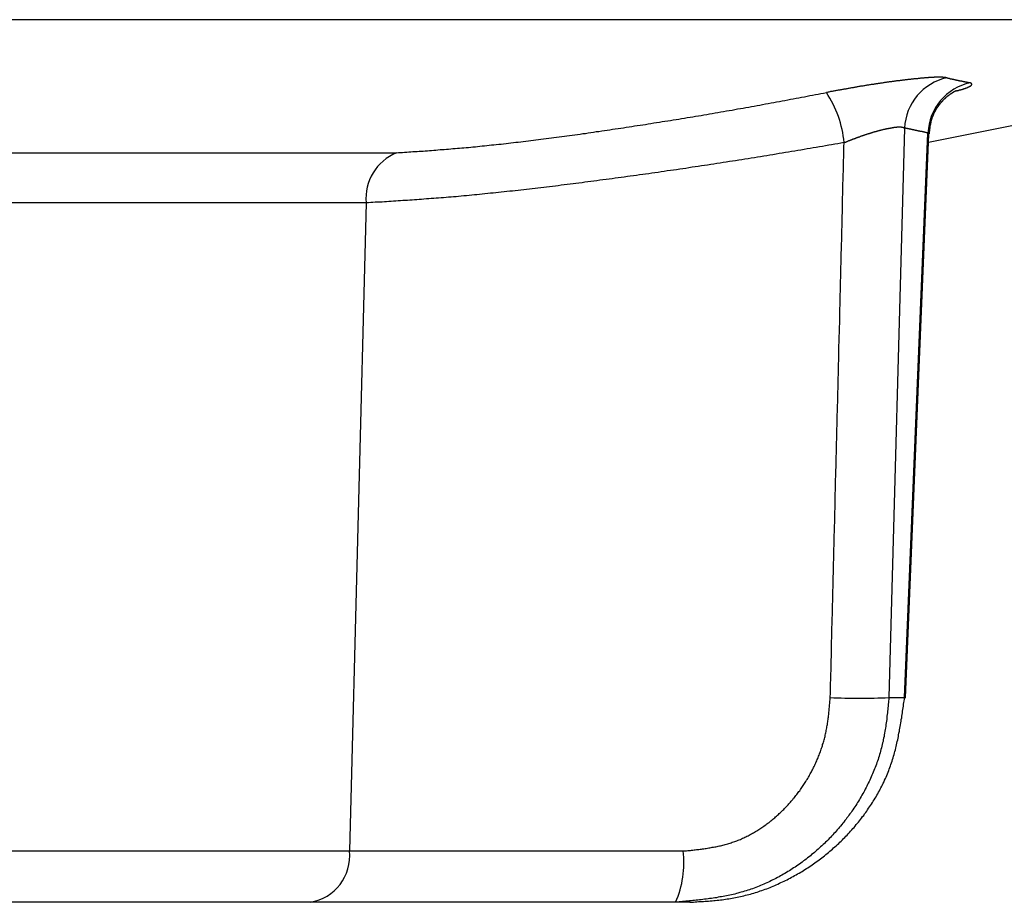
# Model space of a CAD drawing. Extents: x 0 to 4190, y 0 to 2777.
# Drawn here: x 1483 to 1498, y 1153 to 1167 of the extents above; entities that cross this region are included whole.
import ezdxf

# ---------------------------------------------------------------- set-up
doc = ezdxf.new("R2010")
doc.units = 0
doc.header["$LTSCALE"] = 0.1
doc.layers.get('0').update_dxf_attribs({"linetype": 'CONTINUOUS'})

msp = doc.modelspace()

# ---------------------------------------------------------------- linework, layer by layer
at = {"color": 2}
for p, q in [((1505.569, 1166.542), (1465.82, 1166.542)), ((1496.438, 1164.708), (1505.569, 1166.542)), ((1496.079, 1164.921), (1495.844, 1156.4)), ((1496.079, 1156.4), (1496.429, 1164.847)), ((1496.092, 1156.395), (1496.442, 1164.832)), ((1496.429, 1164.847), (1496.434, 1164.833)), ((1481.441, 1164.551), (1488.471, 1164.551)), ((1488.017, 1163.802), (1480.918, 1163.802)), ((1488.017, 1163.802), (1487.767, 1154.104)), ((1495.844, 1156.4), (1496.079, 1156.4)), ((1496.079, 1156.4), (1496.095, 1156.395)), ((1480.648, 1154.104), (1487.767, 1154.104)), ((1487.767, 1154.104), (1492.762, 1154.104)), ((1487.181, 1153.336), (1480.019, 1153.336)), ((1492.651, 1153.336), (1487.181, 1153.336)), ((1492.865, 1153.336), (1492.651, 1153.336))]:
    msp.add_line(p, q, dxfattribs=at)
for points in [[(1496.714, 1165.673), (1496.711, 1165.674), (1496.708, 1165.674), (1496.704, 1165.674), (1496.701, 1165.674), (1496.697, 1165.676), (1496.694, 1165.676), (1496.691, 1165.676), (1496.688, 1165.676), (1496.685, 1165.677), (1496.682, 1165.677), (1496.679, 1165.677), (1496.675, 1165.677), (1496.671, 1165.679), (1496.668, 1165.679), (1496.664, 1165.679), (1496.659, 1165.679), (1496.656, 1165.679), (1496.653, 1165.681), (1496.648, 1165.681), (1496.643, 1165.681), (1496.64, 1165.681), (1496.635, 1165.681), (1496.63, 1165.681), (1496.625, 1165.681), (1496.621, 1165.681), (1496.616, 1165.681), (1496.611, 1165.682), (1496.606, 1165.682), (1496.602, 1165.682), (1496.596, 1165.682), (1496.59, 1165.682), (1496.585, 1165.682), (1496.579, 1165.682), (1496.574, 1165.681), (1496.567, 1165.681), (1496.562, 1165.681), (1496.556, 1165.681), (1496.55, 1165.681), (1496.544, 1165.681), (1496.537, 1165.681), (1496.53, 1165.681), (1496.524, 1165.681), (1496.518, 1165.679), (1496.511, 1165.679), (1496.505, 1165.679), (1496.497, 1165.679), (1496.49, 1165.679), (1496.484, 1165.677), (1496.476, 1165.677), (1496.47, 1165.677), (1496.461, 1165.677), (1496.455, 1165.676), (1496.447, 1165.676), (1496.439, 1165.676), (1496.431, 1165.674), (1496.424, 1165.674), (1496.416, 1165.674), (1496.409, 1165.673), (1496.401, 1165.673), (1496.392, 1165.673), (1496.384, 1165.671), (1496.376, 1165.671), (1496.368, 1165.67), (1496.358, 1165.67), (1496.351, 1165.67), (1496.343, 1165.668), (1496.335, 1165.668), (1496.325, 1165.667), (1496.317, 1165.667), (1496.307, 1165.663), (1496.299, 1165.663), (1496.289, 1165.662), (1496.281, 1165.662), (1496.272, 1165.66), (1496.262, 1165.659), (1496.254, 1165.659), (1496.245, 1165.657), (1496.234, 1165.657), (1496.225, 1165.656), (1496.216, 1165.656), (1496.208, 1165.654), (1496.198, 1165.652), (1496.188, 1165.652), (1496.179, 1165.651), (1496.167, 1165.649), (1496.157, 1165.649), (1496.148, 1165.648), (1496.139, 1165.646), (1496.128, 1165.646), (1496.119, 1165.645), (1496.108, 1165.643), (1496.098, 1165.641), (1496.088, 1165.641), (1496.077, 1165.64), (1496.068, 1165.638), (1496.056, 1165.637), (1496.047, 1165.637), (1496.036, 1165.635), (1496.026, 1165.634), (1496.015, 1165.632), (1496.004, 1165.63), (1495.993, 1165.629), (1495.982, 1165.629), (1495.972, 1165.627), (1495.96, 1165.626), (1495.95, 1165.624), (1495.939, 1165.623), (1495.928, 1165.621), (1495.917, 1165.619), (1495.906, 1165.618), (1495.894, 1165.616), (1495.883, 1165.615), (1495.872, 1165.613), (1495.86, 1165.613), (1495.849, 1165.612), (1495.838, 1165.61), (1495.826, 1165.608), (1495.814, 1165.607), (1495.803, 1165.605), (1495.791, 1165.604), (1495.78, 1165.602), (1495.769, 1165.597), (1495.756, 1165.596), (1495.745, 1165.594), (1495.734, 1165.593), (1495.72, 1165.591), (1495.709, 1165.59), (1495.698, 1165.588), (1495.685, 1165.586), (1495.674, 1165.585), (1495.661, 1165.583), (1495.65, 1165.582), (1495.639, 1165.579), (1495.625, 1165.577), (1495.614, 1165.575), (1495.602, 1165.574), (1495.59, 1165.572), (1495.578, 1165.571), (1495.564, 1165.568), (1495.553, 1165.566), (1495.541, 1165.564), (1495.53, 1165.563), (1495.516, 1165.561), (1495.505, 1165.558), (1495.492, 1165.557), (1495.479, 1165.555), (1495.468, 1165.554), (1495.455, 1165.55), (1495.443, 1165.549), (1495.431, 1165.547), (1495.418, 1165.546), (1495.407, 1165.543), (1495.394, 1165.541), (1495.381, 1165.539), (1495.37, 1165.536), (1495.357, 1165.535), (1495.344, 1165.532), (1495.332, 1165.528), (1495.32, 1165.527), (1495.308, 1165.525), (1495.294, 1165.522), (1495.283, 1165.521), (1495.271, 1165.519), (1495.257, 1165.516), (1495.246, 1165.514), (1495.234, 1165.513), (1495.22, 1165.51), (1495.208, 1165.508), (1495.197, 1165.505), (1495.184, 1165.503), (1495.171, 1165.502), (1495.158, 1165.499), (1495.147, 1165.497), (1495.134, 1165.494), (1495.121, 1165.492), (1495.108, 1165.489), (1495.096, 1165.488), (1495.084, 1165.486), (1495.071, 1165.483), (1495.058, 1165.481), (1495.047, 1165.478), (1495.034, 1165.477), (1495.021, 1165.475), (1495.009, 1165.472), (1494.996, 1165.47), (1494.984, 1165.467), (1494.972, 1165.466), (1494.958, 1165.461), (1494.946, 1165.459), (1494.935, 1165.456), (1494.921, 1165.455), (1494.909, 1165.453)], [(1496.714, 1165.673), (1496.717, 1165.673), (1496.72, 1165.671), (1496.723, 1165.671), (1496.725, 1165.671), (1496.728, 1165.67), (1496.731, 1165.67), (1496.735, 1165.668), (1496.738, 1165.668), (1496.74, 1165.668), (1496.743, 1165.667), (1496.746, 1165.667), (1496.749, 1165.663), (1496.752, 1165.663), (1496.754, 1165.663), (1496.757, 1165.662), (1496.76, 1165.662), (1496.763, 1165.66), (1496.766, 1165.66), (1496.768, 1165.66), (1496.771, 1165.659), (1496.775, 1165.659), (1496.778, 1165.657), (1496.781, 1165.657), (1496.783, 1165.657), (1496.786, 1165.656), (1496.789, 1165.656), (1496.792, 1165.654), (1496.796, 1165.654), (1496.799, 1165.654), (1496.8, 1165.652), (1496.804, 1165.652), (1496.807, 1165.651), (1496.81, 1165.651), (1496.814, 1165.651), (1496.815, 1165.649), (1496.818, 1165.649), (1496.821, 1165.648), (1496.825, 1165.648), (1496.828, 1165.648), (1496.829, 1165.646), (1496.832, 1165.646), (1496.836, 1165.645), (1496.839, 1165.645), (1496.843, 1165.645), (1496.844, 1165.643), (1496.847, 1165.643), (1496.85, 1165.641), (1496.854, 1165.641), (1496.857, 1165.641), (1496.858, 1165.64), (1496.861, 1165.64), (1496.865, 1165.638), (1496.869, 1165.638), (1496.872, 1165.638), (1496.875, 1165.637), (1496.876, 1165.637), (1496.879, 1165.635), (1496.883, 1165.635), (1496.886, 1165.635), (1496.889, 1165.634), (1496.89, 1165.634), (1496.894, 1165.634), (1496.897, 1165.632), (1496.9, 1165.632), (1496.903, 1165.63), (1496.905, 1165.63), (1496.909, 1165.63), (1496.912, 1165.629), (1496.915, 1165.629), (1496.918, 1165.629), (1496.92, 1165.627), (1496.923, 1165.627), (1496.926, 1165.626), (1496.929, 1165.626), (1496.932, 1165.626), (1496.934, 1165.624), (1496.938, 1165.624), (1496.941, 1165.624), (1496.944, 1165.623), (1496.947, 1165.623), (1496.95, 1165.621), (1496.952, 1165.621), (1496.955, 1165.621), (1496.958, 1165.619), (1496.961, 1165.619), (1496.964, 1165.619), (1496.966, 1165.618), (1496.969, 1165.618), (1496.972, 1165.618), (1496.976, 1165.616), (1496.979, 1165.616), (1496.981, 1165.615), (1496.984, 1165.615), (1496.987, 1165.615), (1496.99, 1165.613), (1496.993, 1165.613), (1496.995, 1165.613), (1496.998, 1165.612), (1497.001, 1165.612), (1497.005, 1165.612), (1497.008, 1165.61), (1497.011, 1165.61), (1497.013, 1165.608), (1497.016, 1165.608), (1497.019, 1165.608), (1497.022, 1165.607), (1497.025, 1165.607), (1497.027, 1165.607), (1497.03, 1165.605), (1497.033, 1165.605), (1497.036, 1165.605), (1497.04, 1165.604), (1497.042, 1165.604), (1497.045, 1165.602), (1497.048, 1165.602), (1497.051, 1165.602), (1497.054, 1165.601), (1497.056, 1165.601), (1497.059, 1165.601), (1497.062, 1165.597)], [(1496.855, 1165.477), (1496.86, 1165.478), (1496.865, 1165.48), (1496.87, 1165.481), (1496.875, 1165.483), (1496.879, 1165.484), (1496.884, 1165.484), (1496.889, 1165.486), (1496.894, 1165.488), (1496.898, 1165.489), (1496.903, 1165.491), (1496.909, 1165.492), (1496.913, 1165.492), (1496.918, 1165.494), (1496.921, 1165.495), (1496.926, 1165.497), (1496.93, 1165.499), (1496.934, 1165.5), (1496.939, 1165.5), (1496.944, 1165.502), (1496.947, 1165.503), (1496.952, 1165.505), (1496.955, 1165.505), (1496.958, 1165.506), (1496.963, 1165.508), (1496.966, 1165.51), (1496.969, 1165.511), (1496.974, 1165.511), (1496.978, 1165.513), (1496.981, 1165.514), (1496.984, 1165.514), (1496.987, 1165.516), (1496.99, 1165.517), (1496.993, 1165.519), (1496.996, 1165.519), (1497, 1165.521), (1497.003, 1165.522), (1497.007, 1165.522), (1497.01, 1165.524), (1497.011, 1165.525), (1497.014, 1165.525), (1497.018, 1165.527), (1497.019, 1165.528), (1497.022, 1165.528), (1497.025, 1165.532), (1497.027, 1165.532), (1497.03, 1165.532), (1497.032, 1165.535), (1497.033, 1165.536), (1497.036, 1165.536), (1497.038, 1165.538), (1497.042, 1165.538), (1497.044, 1165.539), (1497.045, 1165.541), (1497.047, 1165.541), (1497.048, 1165.543), (1497.051, 1165.543), (1497.053, 1165.544), (1497.054, 1165.546), (1497.056, 1165.546), (1497.058, 1165.547), (1497.059, 1165.547), (1497.061, 1165.549), (1497.062, 1165.549), (1497.064, 1165.55), (1497.065, 1165.55), (1497.065, 1165.552), (1497.067, 1165.554), (1497.069, 1165.554), (1497.071, 1165.555), (1497.073, 1165.557), (1497.074, 1165.557), (1497.074, 1165.558), (1497.076, 1165.558), (1497.076, 1165.56), (1497.077, 1165.56), (1497.079, 1165.561), (1497.08, 1165.563), (1497.082, 1165.564), (1497.082, 1165.566), (1497.084, 1165.566), (1497.084, 1165.568), (1497.085, 1165.569), (1497.085, 1165.571), (1497.085, 1165.572), (1497.085, 1165.574), (1497.085, 1165.575), (1497.085, 1165.577), (1497.085, 1165.579), (1497.084, 1165.58), (1497.084, 1165.582), (1497.082, 1165.582), (1497.082, 1165.583), (1497.08, 1165.585), (1497.079, 1165.586), (1497.077, 1165.588), (1497.076, 1165.59), (1497.074, 1165.591), (1497.073, 1165.591), (1497.071, 1165.593), (1497.069, 1165.594), (1497.067, 1165.594), (1497.067, 1165.596), (1497.065, 1165.596), (1497.064, 1165.596), (1497.064, 1165.597), (1497.062, 1165.597)], [(1488.471, 1164.551), (1488.501, 1164.554), (1488.531, 1164.555), (1488.562, 1164.557), (1488.592, 1164.558), (1488.624, 1164.562), (1488.655, 1164.563), (1488.686, 1164.565), (1488.716, 1164.568), (1488.747, 1164.569), (1488.779, 1164.571), (1488.81, 1164.574), (1488.84, 1164.576), (1488.872, 1164.577), (1488.903, 1164.58), (1488.934, 1164.582), (1488.965, 1164.585), (1488.997, 1164.587), (1489.028, 1164.588), (1489.06, 1164.591), (1489.092, 1164.593), (1489.123, 1164.598), (1489.155, 1164.599), (1489.187, 1164.602), (1489.219, 1164.605), (1489.252, 1164.607), (1489.285, 1164.61), (1489.317, 1164.613), (1489.35, 1164.615), (1489.383, 1164.618), (1489.416, 1164.621), (1489.449, 1164.624), (1489.481, 1164.626), (1489.515, 1164.629), (1489.549, 1164.632), (1489.583, 1164.635), (1489.616, 1164.638), (1489.652, 1164.642), (1489.685, 1164.645), (1489.721, 1164.648), (1489.755, 1164.653), (1489.79, 1164.656), (1489.825, 1164.659), (1489.861, 1164.664), (1489.896, 1164.668), (1489.931, 1164.671), (1489.966, 1164.675), (1490.002, 1164.679), (1490.039, 1164.682), (1490.074, 1164.687), (1490.112, 1164.69), (1490.149, 1164.695), (1490.184, 1164.698), (1490.221, 1164.703), (1490.258, 1164.708), (1490.294, 1164.712), (1490.333, 1164.715), (1490.37, 1164.72), (1490.407, 1164.725), (1490.446, 1164.731), (1490.483, 1164.736), (1490.521, 1164.74), (1490.558, 1164.744), (1490.597, 1164.748), (1490.635, 1164.753), (1490.674, 1164.759), (1490.713, 1164.764), (1490.751, 1164.769), (1490.79, 1164.773), (1490.828, 1164.778), (1490.867, 1164.783), (1490.907, 1164.788), (1490.945, 1164.794), (1490.986, 1164.8), (1491.024, 1164.805), (1491.064, 1164.811), (1491.103, 1164.816), (1491.143, 1164.821), (1491.184, 1164.827), (1491.222, 1164.832), (1491.262, 1164.838), (1491.302, 1164.842), (1491.342, 1164.849), (1491.383, 1164.853), (1491.423, 1164.86), (1491.463, 1164.868), (1491.503, 1164.872), (1491.545, 1164.879), (1491.585, 1164.885), (1491.625, 1164.89), (1491.665, 1164.896), (1491.707, 1164.902), (1491.747, 1164.908), (1491.789, 1164.913), (1491.829, 1164.919), (1491.871, 1164.926), (1491.911, 1164.934), (1491.953, 1164.94), (1491.994, 1164.946), (1492.035, 1164.952), (1492.075, 1164.957), (1492.118, 1164.963), (1492.159, 1164.97), (1492.201, 1164.976), (1492.241, 1164.982), (1492.282, 1164.988), (1492.325, 1164.998), (1492.366, 1165.004), (1492.408, 1165.01), (1492.449, 1165.017), (1492.49, 1165.023), (1492.532, 1165.029), (1492.573, 1165.036), (1492.615, 1165.042), (1492.657, 1165.05), (1492.699, 1165.056), (1492.741, 1165.064), (1492.782, 1165.07), (1492.825, 1165.078), (1492.866, 1165.084), (1492.908, 1165.09), (1492.949, 1165.098), (1492.992, 1165.105), (1493.033, 1165.111), (1493.075, 1165.119), (1493.117, 1165.125), (1493.159, 1165.134), (1493.2, 1165.141), (1493.242, 1165.149), (1493.284, 1165.155), (1493.326, 1165.163), (1493.369, 1165.169), (1493.411, 1165.177), (1493.453, 1165.183), (1493.495, 1165.191), (1493.536, 1165.199), (1493.578, 1165.207), (1493.62, 1165.213), (1493.662, 1165.221), (1493.704, 1165.229), (1493.745, 1165.235), (1493.787, 1165.243), (1493.829, 1165.251), (1493.871, 1165.257), (1493.912, 1165.266), (1493.954, 1165.274), (1493.996, 1165.282), (1494.038, 1165.288), (1494.079, 1165.296), (1494.121, 1165.304), (1494.163, 1165.312), (1494.205, 1165.318), (1494.247, 1165.326), (1494.288, 1165.335), (1494.329, 1165.343), (1494.371, 1165.351), (1494.412, 1165.359), (1494.454, 1165.367), (1494.496, 1165.373), (1494.536, 1165.381), (1494.578, 1165.389), (1494.619, 1165.397), (1494.662, 1165.406), (1494.702, 1165.414), (1494.743, 1165.422), (1494.785, 1165.43), (1494.827, 1165.437), (1494.867, 1165.445), (1494.909, 1165.453)], [(1496.45, 1164.836), (1496.45, 1164.841), (1496.45, 1164.844), (1496.452, 1164.849), (1496.452, 1164.853), (1496.452, 1164.857), (1496.453, 1164.863), (1496.453, 1164.866), (1496.453, 1164.871), (1496.453, 1164.875), (1496.455, 1164.879), (1496.455, 1164.883), (1496.455, 1164.888), (1496.456, 1164.891), (1496.456, 1164.896), (1496.456, 1164.901), (1496.458, 1164.904), (1496.458, 1164.908), (1496.458, 1164.912), (1496.46, 1164.916), (1496.46, 1164.921), (1496.46, 1164.924), (1496.461, 1164.929), (1496.461, 1164.934), (1496.461, 1164.938), (1496.463, 1164.943), (1496.463, 1164.946), (1496.464, 1164.951), (1496.464, 1164.954), (1496.464, 1164.959), (1496.467, 1164.963), (1496.467, 1164.966), (1496.468, 1164.971), (1496.468, 1164.974), (1496.47, 1164.979), (1496.47, 1164.984), (1496.471, 1164.987), (1496.471, 1164.992), (1496.473, 1164.995), (1496.473, 1165.001), (1496.475, 1165.004), (1496.475, 1165.009), (1496.476, 1165.014), (1496.476, 1165.017), (1496.478, 1165.021), (1496.479, 1165.025), (1496.479, 1165.029), (1496.481, 1165.032), (1496.482, 1165.037), (1496.482, 1165.04), (1496.484, 1165.045), (1496.486, 1165.048), (1496.486, 1165.053), (1496.487, 1165.056), (1496.489, 1165.061), (1496.49, 1165.065), (1496.492, 1165.07), (1496.492, 1165.073), (1496.493, 1165.078), (1496.495, 1165.081), (1496.497, 1165.084), (1496.498, 1165.089), (1496.5, 1165.092), (1496.501, 1165.097), (1496.503, 1165.1), (1496.505, 1165.105), (1496.507, 1165.108), (1496.508, 1165.111), (1496.51, 1165.116), (1496.511, 1165.119), (1496.513, 1165.123), (1496.515, 1165.127), (1496.516, 1165.13), (1496.518, 1165.136), (1496.519, 1165.139), (1496.521, 1165.142), (1496.522, 1165.147), (1496.526, 1165.15), (1496.527, 1165.153), (1496.529, 1165.158), (1496.53, 1165.161), (1496.532, 1165.164), (1496.536, 1165.169), (1496.537, 1165.172), (1496.539, 1165.175), (1496.54, 1165.18), (1496.544, 1165.183), (1496.545, 1165.186), (1496.547, 1165.189), (1496.548, 1165.194), (1496.551, 1165.199), (1496.553, 1165.202), (1496.555, 1165.205), (1496.558, 1165.208), (1496.559, 1165.213), (1496.562, 1165.216), (1496.564, 1165.219), (1496.566, 1165.222), (1496.569, 1165.225), (1496.57, 1165.229), (1496.574, 1165.233), (1496.576, 1165.236), (1496.579, 1165.24), (1496.58, 1165.243), (1496.584, 1165.246), (1496.585, 1165.249), (1496.588, 1165.252), (1496.59, 1165.255), (1496.593, 1165.258), (1496.595, 1165.262), (1496.598, 1165.268), (1496.599, 1165.271), (1496.603, 1165.274), (1496.605, 1165.277), (1496.608, 1165.28), (1496.61, 1165.284), (1496.613, 1165.287), (1496.614, 1165.29), (1496.617, 1165.293), (1496.621, 1165.296), (1496.622, 1165.298), (1496.625, 1165.301), (1496.627, 1165.304), (1496.63, 1165.307), (1496.633, 1165.31), (1496.635, 1165.313), (1496.639, 1165.317), (1496.642, 1165.32), (1496.643, 1165.323), (1496.646, 1165.324), (1496.65, 1165.327), (1496.651, 1165.331), (1496.654, 1165.335), (1496.657, 1165.338), (1496.659, 1165.34), (1496.662, 1165.343), (1496.665, 1165.346), (1496.668, 1165.349), (1496.671, 1165.351), (1496.674, 1165.354), (1496.675, 1165.357), (1496.679, 1165.359), (1496.682, 1165.362), (1496.685, 1165.365), (1496.686, 1165.367), (1496.69, 1165.37), (1496.693, 1165.373), (1496.696, 1165.375), (1496.697, 1165.378), (1496.701, 1165.379), (1496.704, 1165.382), (1496.708, 1165.386), (1496.709, 1165.387), (1496.712, 1165.39), (1496.715, 1165.392), (1496.719, 1165.395), (1496.72, 1165.397), (1496.723, 1165.4), (1496.726, 1165.403), (1496.73, 1165.404), (1496.731, 1165.408), (1496.735, 1165.409), (1496.738, 1165.411), (1496.741, 1165.414), (1496.743, 1165.415), (1496.746, 1165.417), (1496.749, 1165.42), (1496.751, 1165.422), (1496.754, 1165.423), (1496.757, 1165.425), (1496.759, 1165.428), (1496.762, 1165.43), (1496.765, 1165.431), (1496.766, 1165.433), (1496.77, 1165.434), (1496.771, 1165.436), (1496.775, 1165.437), (1496.778, 1165.439), (1496.78, 1165.44), (1496.783, 1165.442), (1496.785, 1165.444), (1496.788, 1165.445), (1496.789, 1165.447), (1496.792, 1165.448), (1496.794, 1165.45), (1496.796, 1165.451), (1496.799, 1165.453), (1496.8, 1165.455), (1496.803, 1165.456), (1496.806, 1165.456), (1496.807, 1165.458), (1496.809, 1165.459), (1496.81, 1165.461), (1496.814, 1165.461), (1496.815, 1165.462), (1496.817, 1165.466), (1496.818, 1165.466), (1496.82, 1165.467), (1496.821, 1165.469), (1496.825, 1165.469), (1496.826, 1165.47), (1496.828, 1165.47), (1496.829, 1165.472), (1496.831, 1165.472), (1496.832, 1165.473), (1496.834, 1165.473), (1496.834, 1165.475), (1496.836, 1165.475), (1496.837, 1165.477), (1496.839, 1165.477), (1496.841, 1165.478), (1496.843, 1165.478), (1496.844, 1165.48), (1496.846, 1165.48), (1496.847, 1165.481), (1496.849, 1165.481), (1496.85, 1165.481), (1496.85, 1165.483), (1496.852, 1165.483), (1496.854, 1165.483), (1496.854, 1165.484), (1496.855, 1165.484), (1496.854, 1165.484)], [(1495.173, 1164.703), (1495.179, 1164.704), (1495.184, 1164.708), (1495.19, 1164.709), (1495.197, 1164.712), (1495.203, 1164.714), (1495.208, 1164.717), (1495.214, 1164.719), (1495.22, 1164.722), (1495.227, 1164.723), (1495.234, 1164.728), (1495.239, 1164.728), (1495.245, 1164.733), (1495.251, 1164.734), (1495.257, 1164.737), (1495.263, 1164.739), (1495.269, 1164.742), (1495.275, 1164.744), (1495.282, 1164.747), (1495.286, 1164.748), (1495.293, 1164.75), (1495.3, 1164.753), (1495.306, 1164.755), (1495.311, 1164.758), (1495.317, 1164.759), (1495.323, 1164.762), (1495.33, 1164.764), (1495.337, 1164.767), (1495.341, 1164.769), (1495.348, 1164.77), (1495.354, 1164.773), (1495.36, 1164.775), (1495.365, 1164.778), (1495.372, 1164.78), (1495.378, 1164.783), (1495.384, 1164.784), (1495.389, 1164.786), (1495.396, 1164.789), (1495.403, 1164.791), (1495.409, 1164.792), (1495.414, 1164.797), (1495.42, 1164.799), (1495.426, 1164.8), (1495.433, 1164.803), (1495.438, 1164.805), (1495.444, 1164.806), (1495.45, 1164.81), (1495.457, 1164.811), (1495.462, 1164.813), (1495.468, 1164.816), (1495.475, 1164.817), (1495.481, 1164.819), (1495.486, 1164.821), (1495.492, 1164.824), (1495.498, 1164.825), (1495.505, 1164.827), (1495.51, 1164.828), (1495.516, 1164.832), (1495.523, 1164.833), (1495.53, 1164.835), (1495.534, 1164.836), (1495.541, 1164.838), (1495.547, 1164.841), (1495.552, 1164.842), (1495.558, 1164.844), (1495.564, 1164.846), (1495.57, 1164.847), (1495.576, 1164.849), (1495.582, 1164.852), (1495.587, 1164.853), (1495.593, 1164.855), (1495.6, 1164.857), (1495.605, 1164.858), (1495.611, 1164.86), (1495.618, 1164.863), (1495.622, 1164.864), (1495.629, 1164.866), (1495.634, 1164.868), (1495.64, 1164.869), (1495.647, 1164.871), (1495.651, 1164.872), (1495.658, 1164.874), (1495.663, 1164.875), (1495.669, 1164.877), (1495.674, 1164.879), (1495.68, 1164.88), (1495.685, 1164.882), (1495.691, 1164.883), (1495.696, 1164.885), (1495.703, 1164.886), (1495.708, 1164.888), (1495.713, 1164.888), (1495.719, 1164.89), (1495.724, 1164.891), (1495.728, 1164.893), (1495.735, 1164.894), (1495.74, 1164.896), (1495.745, 1164.896), (1495.751, 1164.897), (1495.756, 1164.899), (1495.76, 1164.901), (1495.767, 1164.902), (1495.772, 1164.902), (1495.777, 1164.904), (1495.782, 1164.905), (1495.786, 1164.905), (1495.793, 1164.907), (1495.798, 1164.908), (1495.803, 1164.91), (1495.807, 1164.91), (1495.812, 1164.912), (1495.817, 1164.913), (1495.822, 1164.913), (1495.826, 1164.915), (1495.831, 1164.915), (1495.837, 1164.916), (1495.841, 1164.918), (1495.846, 1164.918), (1495.851, 1164.919), (1495.855, 1164.919), (1495.86, 1164.921), (1495.866, 1164.921), (1495.869, 1164.923), (1495.873, 1164.923), (1495.878, 1164.924), (1495.883, 1164.924), (1495.888, 1164.926), (1495.891, 1164.926), (1495.895, 1164.926), (1495.9, 1164.929), (1495.904, 1164.929), (1495.909, 1164.929), (1495.913, 1164.929), (1495.917, 1164.929), (1495.921, 1164.932), (1495.924, 1164.932), (1495.929, 1164.932), (1495.933, 1164.934), (1495.938, 1164.934), (1495.941, 1164.934), (1495.946, 1164.934), (1495.949, 1164.935), (1495.953, 1164.935), (1495.957, 1164.935), (1495.96, 1164.935), (1495.963, 1164.935), (1495.968, 1164.937), (1495.972, 1164.937), (1495.975, 1164.937), (1495.978, 1164.937), (1495.981, 1164.937), (1495.986, 1164.937), (1495.989, 1164.937), (1495.992, 1164.937), (1495.995, 1164.937), (1495.999, 1164.937), (1496.002, 1164.937), (1496.004, 1164.937), (1496.007, 1164.937), (1496.01, 1164.937), (1496.013, 1164.937), (1496.016, 1164.937), (1496.018, 1164.937), (1496.021, 1164.937), (1496.024, 1164.937), (1496.026, 1164.937), (1496.029, 1164.937), (1496.032, 1164.937), (1496.034, 1164.935), (1496.037, 1164.935), (1496.039, 1164.935), (1496.042, 1164.935), (1496.044, 1164.935), (1496.045, 1164.934), (1496.048, 1164.934), (1496.05, 1164.934), (1496.052, 1164.932), (1496.053, 1164.932), (1496.055, 1164.932), (1496.058, 1164.929), (1496.059, 1164.929), (1496.061, 1164.929), (1496.063, 1164.929), (1496.065, 1164.929), (1496.066, 1164.929), (1496.068, 1164.926), (1496.07, 1164.926), (1496.071, 1164.924), (1496.073, 1164.924), (1496.074, 1164.924), (1496.076, 1164.923), (1496.077, 1164.923), (1496.079, 1164.921)], [(1496.429, 1164.847), (1496.427, 1164.849), (1496.424, 1164.849), (1496.421, 1164.85), (1496.418, 1164.85), (1496.415, 1164.85), (1496.413, 1164.852), (1496.41, 1164.852), (1496.407, 1164.852), (1496.404, 1164.853), (1496.401, 1164.853), (1496.397, 1164.853), (1496.395, 1164.855), (1496.392, 1164.855), (1496.389, 1164.857), (1496.386, 1164.857), (1496.383, 1164.857), (1496.38, 1164.858), (1496.378, 1164.858), (1496.375, 1164.858), (1496.372, 1164.86), (1496.368, 1164.86), (1496.365, 1164.86), (1496.363, 1164.863), (1496.36, 1164.863), (1496.357, 1164.864), (1496.354, 1164.864), (1496.351, 1164.864), (1496.347, 1164.866), (1496.346, 1164.866), (1496.343, 1164.866), (1496.34, 1164.868), (1496.336, 1164.868), (1496.333, 1164.868), (1496.331, 1164.869), (1496.328, 1164.869), (1496.325, 1164.871), (1496.322, 1164.871), (1496.318, 1164.871), (1496.315, 1164.872), (1496.314, 1164.872), (1496.311, 1164.872), (1496.307, 1164.874), (1496.304, 1164.874), (1496.3, 1164.874), (1496.299, 1164.875), (1496.296, 1164.875), (1496.292, 1164.877), (1496.289, 1164.877), (1496.286, 1164.877), (1496.283, 1164.879), (1496.281, 1164.879), (1496.278, 1164.879), (1496.275, 1164.88), (1496.272, 1164.88), (1496.269, 1164.882), (1496.267, 1164.882), (1496.263, 1164.882), (1496.26, 1164.883), (1496.257, 1164.883), (1496.254, 1164.885), (1496.251, 1164.885), (1496.249, 1164.885), (1496.246, 1164.886), (1496.243, 1164.886), (1496.24, 1164.886), (1496.237, 1164.888), (1496.234, 1164.888), (1496.231, 1164.89), (1496.228, 1164.89), (1496.225, 1164.89), (1496.222, 1164.891), (1496.219, 1164.891), (1496.217, 1164.893), (1496.214, 1164.893), (1496.211, 1164.893), (1496.208, 1164.894), (1496.205, 1164.894), (1496.203, 1164.894), (1496.2, 1164.896), (1496.196, 1164.896), (1496.193, 1164.897), (1496.19, 1164.897), (1496.187, 1164.897), (1496.185, 1164.899), (1496.182, 1164.899), (1496.179, 1164.901), (1496.176, 1164.901), (1496.172, 1164.901), (1496.171, 1164.902), (1496.167, 1164.902), (1496.164, 1164.904), (1496.161, 1164.904), (1496.157, 1164.904), (1496.154, 1164.905), (1496.153, 1164.905), (1496.15, 1164.907), (1496.147, 1164.907), (1496.143, 1164.907), (1496.14, 1164.908), (1496.139, 1164.908), (1496.136, 1164.91), (1496.132, 1164.91), (1496.128, 1164.91), (1496.125, 1164.912), (1496.122, 1164.912), (1496.121, 1164.913), (1496.117, 1164.913), (1496.114, 1164.915), (1496.111, 1164.915), (1496.108, 1164.915), (1496.106, 1164.916), (1496.103, 1164.916), (1496.099, 1164.918), (1496.096, 1164.918), (1496.093, 1164.918), (1496.09, 1164.919), (1496.088, 1164.919), (1496.085, 1164.921), (1496.082, 1164.921), (1496.079, 1164.921)], [(1495.173, 1164.703), (1495.126, 1164.695), (1495.081, 1164.687), (1495.034, 1164.679), (1494.987, 1164.671), (1494.943, 1164.664), (1494.896, 1164.654), (1494.849, 1164.646), (1494.805, 1164.638), (1494.757, 1164.631), (1494.711, 1164.623), (1494.665, 1164.616), (1494.619, 1164.609), (1494.573, 1164.601), (1494.527, 1164.591), (1494.48, 1164.584), (1494.435, 1164.576), (1494.388, 1164.568), (1494.342, 1164.562), (1494.295, 1164.554), (1494.248, 1164.546), (1494.202, 1164.538), (1494.155, 1164.53), (1494.108, 1164.522), (1494.062, 1164.514), (1494.015, 1164.507), (1493.969, 1164.5), (1493.922, 1164.492), (1493.877, 1164.485), (1493.831, 1164.478), (1493.784, 1164.471), (1493.736, 1164.463), (1493.689, 1164.455), (1493.642, 1164.447), (1493.596, 1164.439), (1493.549, 1164.433), (1493.503, 1164.425), (1493.456, 1164.419), (1493.409, 1164.411), (1493.363, 1164.405), (1493.316, 1164.397), (1493.27, 1164.389), (1493.223, 1164.381), (1493.176, 1164.375), (1493.13, 1164.368), (1493.083, 1164.361), (1493.036, 1164.354), (1492.99, 1164.347), (1492.943, 1164.34), (1492.897, 1164.334), (1492.85, 1164.326), (1492.805, 1164.318), (1492.759, 1164.312), (1492.712, 1164.306), (1492.665, 1164.298), (1492.618, 1164.292), (1492.572, 1164.285), (1492.526, 1164.279), (1492.48, 1164.273), (1492.434, 1164.265), (1492.387, 1164.257), (1492.34, 1164.251), (1492.296, 1164.245), (1492.249, 1164.238), (1492.202, 1164.232), (1492.158, 1164.226), (1492.11, 1164.219), (1492.064, 1164.213), (1492.019, 1164.207), (1491.972, 1164.201), (1491.928, 1164.194), (1491.881, 1164.186), (1491.836, 1164.18), (1491.791, 1164.175), (1491.744, 1164.169), (1491.699, 1164.163), (1491.654, 1164.157), (1491.609, 1164.15), (1491.563, 1164.146), (1491.518, 1164.139), (1491.472, 1164.133), (1491.428, 1164.128), (1491.383, 1164.121), (1491.337, 1164.114), (1491.293, 1164.11), (1491.25, 1164.103), (1491.204, 1164.097), (1491.159, 1164.092), (1491.115, 1164.086), (1491.071, 1164.081), (1491.026, 1164.077), (1490.983, 1164.07), (1490.937, 1164.066), (1490.894, 1164.059), (1490.851, 1164.053), (1490.807, 1164.048), (1490.762, 1164.042), (1490.719, 1164.037), (1490.675, 1164.033), (1490.632, 1164.028), (1490.59, 1164.023), (1490.547, 1164.017), (1490.503, 1164.012), (1490.462, 1164.008), (1490.418, 1164.003), (1490.377, 1163.998), (1490.333, 1163.993), (1490.291, 1163.987), (1490.25, 1163.982), (1490.207, 1163.979), (1490.166, 1163.975), (1490.124, 1163.97), (1490.083, 1163.965), (1490.041, 1163.96), (1490, 1163.957), (1489.959, 1163.953), (1489.919, 1163.948), (1489.877, 1163.945), (1489.837, 1163.94), (1489.796, 1163.937), (1489.756, 1163.932), (1489.716, 1163.929), (1489.676, 1163.924), (1489.638, 1163.92), (1489.597, 1163.915), (1489.558, 1163.912), (1489.518, 1163.909), (1489.48, 1163.905), (1489.441, 1163.901), (1489.402, 1163.898), (1489.364, 1163.894), (1489.327, 1163.891), (1489.288, 1163.888), (1489.252, 1163.885), (1489.213, 1163.882), (1489.176, 1163.879), (1489.139, 1163.876), (1489.102, 1163.874), (1489.065, 1163.871), (1489.028, 1163.868), (1488.993, 1163.865), (1488.956, 1163.863), (1488.92, 1163.86), (1488.883, 1163.855), (1488.848, 1163.854), (1488.813, 1163.851), (1488.778, 1163.847), (1488.742, 1163.846), (1488.707, 1163.843), (1488.672, 1163.841), (1488.636, 1163.838), (1488.6, 1163.836), (1488.566, 1163.835), (1488.531, 1163.832), (1488.496, 1163.83), (1488.462, 1163.827), (1488.427, 1163.825), (1488.393, 1163.824), (1488.358, 1163.821), (1488.324, 1163.819), (1488.29, 1163.818), (1488.255, 1163.814), (1488.221, 1163.813), (1488.187, 1163.811), (1488.152, 1163.81), (1488.118, 1163.807), (1488.085, 1163.805), (1488.051, 1163.803), (1488.017, 1163.802)], [(1494.967, 1156.4), (1494.969, 1156.469), (1494.97, 1156.538), (1494.972, 1156.607), (1494.973, 1156.676), (1494.976, 1156.745), (1494.978, 1156.814), (1494.98, 1156.883), (1494.981, 1156.952), (1494.983, 1157.021), (1494.984, 1157.094), (1494.986, 1157.163), (1494.987, 1157.232), (1494.989, 1157.301), (1494.991, 1157.37), (1494.992, 1157.439), (1494.994, 1157.508), (1494.996, 1157.577), (1494.998, 1157.646), (1495.001, 1157.715), (1495.002, 1157.784), (1495.004, 1157.853), (1495.005, 1157.922), (1495.007, 1157.991), (1495.009, 1158.061), (1495.01, 1158.13), (1495.012, 1158.199), (1495.013, 1158.268), (1495.015, 1158.337), (1495.016, 1158.406), (1495.018, 1158.475), (1495.02, 1158.546), (1495.021, 1158.615), (1495.023, 1158.684), (1495.026, 1158.753), (1495.027, 1158.822), (1495.029, 1158.891), (1495.031, 1158.96), (1495.033, 1159.029), (1495.034, 1159.098), (1495.036, 1159.167), (1495.038, 1159.238), (1495.039, 1159.307), (1495.041, 1159.376), (1495.042, 1159.445), (1495.044, 1159.514), (1495.045, 1159.583), (1495.047, 1159.652), (1495.049, 1159.721), (1495.052, 1159.79), (1495.053, 1159.859), (1495.055, 1159.928), (1495.056, 1159.999), (1495.058, 1160.068), (1495.06, 1160.137), (1495.062, 1160.206), (1495.064, 1160.275), (1495.065, 1160.344), (1495.067, 1160.413), (1495.068, 1160.482), (1495.07, 1160.551), (1495.071, 1160.62), (1495.073, 1160.689), (1495.075, 1160.759), (1495.078, 1160.828), (1495.079, 1160.897), (1495.081, 1160.966), (1495.082, 1161.035), (1495.084, 1161.104), (1495.086, 1161.173), (1495.087, 1161.242), (1495.089, 1161.313), (1495.09, 1161.382), (1495.092, 1161.452), (1495.093, 1161.521), (1495.095, 1161.59), (1495.096, 1161.659), (1495.099, 1161.729), (1495.1, 1161.798), (1495.102, 1161.867), (1495.104, 1161.936), (1495.107, 1162.005), (1495.108, 1162.074), (1495.11, 1162.143), (1495.111, 1162.212), (1495.113, 1162.281), (1495.115, 1162.35), (1495.116, 1162.419), (1495.118, 1162.488), (1495.119, 1162.557), (1495.121, 1162.626), (1495.122, 1162.695), (1495.124, 1162.764), (1495.126, 1162.833), (1495.128, 1162.903), (1495.129, 1162.973), (1495.131, 1163.042), (1495.134, 1163.111), (1495.136, 1163.18), (1495.137, 1163.249), (1495.139, 1163.318), (1495.14, 1163.388), (1495.142, 1163.458), (1495.144, 1163.527), (1495.145, 1163.596), (1495.147, 1163.665), (1495.148, 1163.734), (1495.15, 1163.803), (1495.151, 1163.873), (1495.153, 1163.942), (1495.155, 1164.011), (1495.156, 1164.08), (1495.158, 1164.149), (1495.159, 1164.218), (1495.162, 1164.287), (1495.164, 1164.356), (1495.166, 1164.427), (1495.168, 1164.496), (1495.169, 1164.565), (1495.171, 1164.634), (1495.173, 1164.703)], [(1495.844, 1156.4), (1495.841, 1156.375), (1495.84, 1156.348), (1495.837, 1156.325), (1495.835, 1156.299), (1495.831, 1156.273), (1495.829, 1156.248), (1495.826, 1156.221), (1495.823, 1156.197), (1495.822, 1156.172), (1495.818, 1156.146), (1495.815, 1156.121), (1495.812, 1156.097), (1495.811, 1156.07), (1495.807, 1156.045), (1495.803, 1156.019), (1495.8, 1155.995), (1495.796, 1155.97), (1495.793, 1155.943), (1495.788, 1155.92), (1495.785, 1155.895), (1495.78, 1155.869), (1495.775, 1155.844), (1495.771, 1155.818), (1495.765, 1155.794), (1495.76, 1155.769), (1495.756, 1155.744), (1495.749, 1155.72), (1495.745, 1155.695), (1495.738, 1155.67), (1495.732, 1155.645), (1495.725, 1155.621), (1495.719, 1155.596), (1495.711, 1155.573), (1495.705, 1155.548), (1495.696, 1155.523), (1495.688, 1155.499), (1495.682, 1155.474), (1495.673, 1155.45), (1495.665, 1155.427), (1495.656, 1155.402), (1495.647, 1155.378), (1495.639, 1155.355), (1495.629, 1155.331), (1495.619, 1155.308), (1495.61, 1155.282), (1495.6, 1155.259), (1495.59, 1155.237), (1495.579, 1155.212), (1495.57, 1155.19), (1495.558, 1155.166), (1495.547, 1155.143), (1495.536, 1155.121), (1495.524, 1155.097), (1495.513, 1155.074), (1495.502, 1155.052), (1495.49, 1155.03), (1495.478, 1155.006), (1495.467, 1154.984), (1495.454, 1154.962), (1495.441, 1154.939), (1495.428, 1154.917), (1495.415, 1154.895), (1495.403, 1154.873), (1495.389, 1154.851), (1495.375, 1154.83), (1495.362, 1154.807), (1495.348, 1154.786), (1495.333, 1154.766), (1495.32, 1154.743), (1495.306, 1154.722), (1495.291, 1154.702), (1495.277, 1154.68), (1495.261, 1154.659), (1495.246, 1154.639), (1495.232, 1154.62), (1495.216, 1154.598), (1495.202, 1154.578), (1495.185, 1154.559), (1495.169, 1154.537), (1495.153, 1154.518), (1495.137, 1154.499), (1495.121, 1154.477), (1495.105, 1154.458), (1495.089, 1154.44), (1495.071, 1154.421), (1495.055, 1154.4), (1495.038, 1154.382), (1495.021, 1154.364), (1495.004, 1154.344), (1494.986, 1154.327), (1494.969, 1154.308), (1494.951, 1154.29), (1494.933, 1154.27), (1494.915, 1154.253), (1494.896, 1154.236), (1494.878, 1154.218), (1494.861, 1154.199), (1494.841, 1154.182), (1494.822, 1154.165), (1494.805, 1154.149), (1494.785, 1154.13), (1494.766, 1154.115), (1494.746, 1154.097), (1494.728, 1154.08), (1494.708, 1154.064), (1494.687, 1154.049), (1494.668, 1154.032), (1494.648, 1154.017), (1494.627, 1154), (1494.607, 1153.984), (1494.587, 1153.969), (1494.567, 1153.955), (1494.546, 1153.937), (1494.525, 1153.923), (1494.504, 1153.909), (1494.483, 1153.893), (1494.462, 1153.879), (1494.441, 1153.864), (1494.418, 1153.851), (1494.398, 1153.837), (1494.377, 1153.823), (1494.354, 1153.809), (1494.332, 1153.795), (1494.311, 1153.782), (1494.288, 1153.769), (1494.266, 1153.757), (1494.243, 1153.743), (1494.222, 1153.73), (1494.2, 1153.718), (1494.178, 1153.707), (1494.153, 1153.694), (1494.131, 1153.683), (1494.108, 1153.671), (1494.086, 1153.66), (1494.062, 1153.649), (1494.039, 1153.638), (1494.017, 1153.628), (1493.993, 1153.617), (1493.97, 1153.606), (1493.946, 1153.595), (1493.922, 1153.586), (1493.9, 1153.576), (1493.875, 1153.567), (1493.851, 1153.559), (1493.828, 1153.55), (1493.803, 1153.54), (1493.779, 1153.532), (1493.755, 1153.525), (1493.731, 1153.517), (1493.707, 1153.509), (1493.682, 1153.501), (1493.659, 1153.495), (1493.634, 1153.487), (1493.61, 1153.481), (1493.584, 1153.473), (1493.561, 1153.466), (1493.536, 1153.46), (1493.51, 1153.455), (1493.486, 1153.449), (1493.463, 1153.444), (1493.437, 1153.438), (1493.412, 1153.434), (1493.387, 1153.429), (1493.363, 1153.424), (1493.337, 1153.419), (1493.311, 1153.416), (1493.287, 1153.412), (1493.262, 1153.405), (1493.237, 1153.402), (1493.211, 1153.399), (1493.186, 1153.394), (1493.16, 1153.391), (1493.136, 1153.388), (1493.11, 1153.385), (1493.084, 1153.382), (1493.059, 1153.379), (1493.035, 1153.375), (1493.009, 1153.372), (1492.983, 1153.369), (1492.958, 1153.368), (1492.932, 1153.364), (1492.906, 1153.361), (1492.882, 1153.36), (1492.857, 1153.357), (1492.831, 1153.353), (1492.805, 1153.352), (1492.779, 1153.349), (1492.753, 1153.347), (1492.728, 1153.342), (1492.702, 1153.341), (1492.676, 1153.339), (1492.651, 1153.336)], [(1492.762, 1154.104), (1492.781, 1154.105), (1492.799, 1154.107), (1492.816, 1154.108), (1492.836, 1154.11), (1492.854, 1154.112), (1492.872, 1154.113), (1492.89, 1154.116), (1492.908, 1154.118), (1492.927, 1154.119), (1492.945, 1154.121), (1492.964, 1154.124), (1492.982, 1154.126), (1493, 1154.127), (1493.018, 1154.13), (1493.036, 1154.132), (1493.055, 1154.135), (1493.073, 1154.137), (1493.091, 1154.14), (1493.109, 1154.141), (1493.128, 1154.145), (1493.146, 1154.149), (1493.164, 1154.152), (1493.181, 1154.155), (1493.199, 1154.159), (1493.218, 1154.162), (1493.236, 1154.165), (1493.254, 1154.168), (1493.271, 1154.171), (1493.288, 1154.174), (1493.306, 1154.179), (1493.324, 1154.182), (1493.342, 1154.187), (1493.36, 1154.192), (1493.377, 1154.196), (1493.395, 1154.201), (1493.412, 1154.206), (1493.43, 1154.21), (1493.448, 1154.217), (1493.466, 1154.221), (1493.483, 1154.228), (1493.499, 1154.234), (1493.517, 1154.239), (1493.535, 1154.245), (1493.55, 1154.251), (1493.569, 1154.258), (1493.586, 1154.264), (1493.602, 1154.272), (1493.62, 1154.278), (1493.636, 1154.287), (1493.654, 1154.294), (1493.67, 1154.301), (1493.687, 1154.309), (1493.704, 1154.317), (1493.719, 1154.325), (1493.736, 1154.333), (1493.753, 1154.342), (1493.769, 1154.352), (1493.785, 1154.36), (1493.802, 1154.369), (1493.817, 1154.378), (1493.834, 1154.388), (1493.849, 1154.396), (1493.866, 1154.405), (1493.88, 1154.416), (1493.897, 1154.427), (1493.912, 1154.436), (1493.929, 1154.446), (1493.943, 1154.457), (1493.959, 1154.466), (1493.973, 1154.477), (1493.99, 1154.488), (1494.004, 1154.499), (1494.018, 1154.51), (1494.033, 1154.521), (1494.049, 1154.532), (1494.064, 1154.543), (1494.078, 1154.556), (1494.092, 1154.567), (1494.107, 1154.579), (1494.121, 1154.59), (1494.134, 1154.601), (1494.148, 1154.614), (1494.163, 1154.626), (1494.176, 1154.639), (1494.191, 1154.651), (1494.203, 1154.664), (1494.218, 1154.675), (1494.231, 1154.689), (1494.243, 1154.702), (1494.258, 1154.714), (1494.271, 1154.727), (1494.283, 1154.739), (1494.297, 1154.755), (1494.309, 1154.768), (1494.322, 1154.78), (1494.334, 1154.794), (1494.346, 1154.807), (1494.359, 1154.823), (1494.371, 1154.835), (1494.383, 1154.849), (1494.395, 1154.862), (1494.407, 1154.876), (1494.418, 1154.892), (1494.43, 1154.906), (1494.441, 1154.92), (1494.452, 1154.934), (1494.464, 1154.948), (1494.475, 1154.964), (1494.486, 1154.978), (1494.498, 1154.992), (1494.509, 1155.006), (1494.52, 1155.023), (1494.53, 1155.038), (1494.541, 1155.052), (1494.55, 1155.067), (1494.56, 1155.082), (1494.571, 1155.099), (1494.581, 1155.113), (1494.59, 1155.129), (1494.601, 1155.144), (1494.61, 1155.162), (1494.619, 1155.176), (1494.63, 1155.191), (1494.639, 1155.207), (1494.648, 1155.224), (1494.656, 1155.24), (1494.666, 1155.256), (1494.674, 1155.271), (1494.684, 1155.289), (1494.692, 1155.304), (1494.7, 1155.32), (1494.71, 1155.337), (1494.717, 1155.355), (1494.726, 1155.37), (1494.734, 1155.388), (1494.742, 1155.403), (1494.748, 1155.421), (1494.756, 1155.438), (1494.765, 1155.454), (1494.771, 1155.471), (1494.779, 1155.486), (1494.785, 1155.505), (1494.791, 1155.523), (1494.8, 1155.538), (1494.806, 1155.557), (1494.812, 1155.574), (1494.819, 1155.59), (1494.825, 1155.607), (1494.83, 1155.626), (1494.837, 1155.643), (1494.843, 1155.661), (1494.848, 1155.678), (1494.852, 1155.697), (1494.859, 1155.712), (1494.864, 1155.73), (1494.869, 1155.747), (1494.874, 1155.766), (1494.878, 1155.783), (1494.883, 1155.802), (1494.888, 1155.819), (1494.891, 1155.838), (1494.896, 1155.855), (1494.9, 1155.873), (1494.904, 1155.891), (1494.907, 1155.909), (1494.91, 1155.926), (1494.914, 1155.945), (1494.917, 1155.964), (1494.92, 1155.981), (1494.923, 1155.998), (1494.927, 1156.017), (1494.93, 1156.036), (1494.932, 1156.053), (1494.935, 1156.07), (1494.936, 1156.089), (1494.94, 1156.108), (1494.941, 1156.125), (1494.943, 1156.144), (1494.946, 1156.163), (1494.947, 1156.18), (1494.949, 1156.199), (1494.951, 1156.216), (1494.952, 1156.237), (1494.954, 1156.254), (1494.955, 1156.271), (1494.957, 1156.29), (1494.958, 1156.309), (1494.96, 1156.326), (1494.962, 1156.345), (1494.963, 1156.364), (1494.965, 1156.383), (1494.967, 1156.4)], [(1492.865, 1153.336), (1492.89, 1153.338), (1492.916, 1153.339), (1492.942, 1153.341), (1492.966, 1153.342), (1492.992, 1153.346), (1493.017, 1153.347), (1493.043, 1153.349), (1493.069, 1153.35), (1493.095, 1153.352), (1493.119, 1153.353), (1493.144, 1153.355), (1493.17, 1153.358), (1493.196, 1153.36), (1493.221, 1153.363), (1493.245, 1153.364), (1493.271, 1153.368), (1493.297, 1153.369), (1493.323, 1153.372), (1493.346, 1153.375), (1493.372, 1153.379), (1493.398, 1153.382), (1493.424, 1153.386), (1493.448, 1153.39), (1493.474, 1153.394), (1493.498, 1153.397), (1493.524, 1153.402), (1493.549, 1153.407), (1493.573, 1153.413), (1493.599, 1153.418), (1493.623, 1153.424), (1493.649, 1153.429), (1493.673, 1153.435), (1493.699, 1153.441), (1493.723, 1153.448), (1493.747, 1153.454), (1493.773, 1153.46), (1493.797, 1153.466), (1493.82, 1153.474), (1493.845, 1153.484), (1493.871, 1153.49), (1493.895, 1153.498), (1493.919, 1153.506), (1493.943, 1153.514), (1493.967, 1153.523), (1493.992, 1153.531), (1494.015, 1153.54), (1494.039, 1153.55), (1494.064, 1153.559), (1494.087, 1153.568), (1494.11, 1153.578), (1494.134, 1153.589), (1494.158, 1153.598), (1494.181, 1153.608), (1494.205, 1153.62), (1494.228, 1153.63), (1494.251, 1153.641), (1494.274, 1153.652), (1494.298, 1153.663), (1494.32, 1153.674), (1494.343, 1153.688), (1494.366, 1153.699), (1494.388, 1153.71), (1494.411, 1153.722), (1494.433, 1153.735), (1494.455, 1153.749), (1494.478, 1153.76), (1494.501, 1153.773), (1494.523, 1153.787), (1494.544, 1153.799), (1494.567, 1153.813), (1494.587, 1153.827), (1494.61, 1153.84), (1494.631, 1153.854), (1494.652, 1153.867), (1494.674, 1153.882), (1494.695, 1153.897), (1494.716, 1153.911), (1494.737, 1153.925), (1494.757, 1153.94), (1494.779, 1153.956), (1494.798, 1153.97), (1494.819, 1153.986), (1494.84, 1154.002), (1494.859, 1154.017), (1494.88, 1154.033), (1494.9, 1154.049), (1494.918, 1154.064), (1494.94, 1154.08), (1494.958, 1154.099), (1494.978, 1154.115), (1494.998, 1154.13), (1495.016, 1154.149), (1495.036, 1154.165), (1495.053, 1154.182), (1495.073, 1154.199), (1495.092, 1154.218), (1495.11, 1154.236), (1495.129, 1154.253), (1495.147, 1154.27), (1495.164, 1154.289), (1495.182, 1154.308), (1495.2, 1154.325), (1495.217, 1154.342), (1495.235, 1154.363), (1495.253, 1154.382), (1495.271, 1154.4), (1495.288, 1154.419), (1495.304, 1154.438), (1495.322, 1154.457), (1495.338, 1154.477), (1495.354, 1154.498), (1495.37, 1154.516), (1495.388, 1154.535), (1495.404, 1154.557), (1495.418, 1154.576), (1495.435, 1154.597), (1495.45, 1154.619), (1495.467, 1154.637), (1495.481, 1154.658), (1495.497, 1154.678), (1495.512, 1154.7), (1495.526, 1154.721), (1495.541, 1154.743), (1495.555, 1154.764), (1495.57, 1154.785), (1495.584, 1154.805), (1495.597, 1154.829), (1495.611, 1154.849), (1495.624, 1154.871), (1495.637, 1154.895), (1495.651, 1154.915), (1495.665, 1154.937), (1495.676, 1154.961), (1495.688, 1154.983), (1495.702, 1155.005), (1495.713, 1155.028), (1495.725, 1155.05), (1495.737, 1155.072), (1495.748, 1155.096), (1495.759, 1155.119), (1495.771, 1155.141), (1495.78, 1155.165), (1495.791, 1155.188), (1495.801, 1155.21), (1495.812, 1155.235), (1495.822, 1155.259), (1495.831, 1155.281), (1495.841, 1155.306), (1495.849, 1155.33), (1495.859, 1155.351), (1495.867, 1155.377), (1495.875, 1155.4), (1495.883, 1155.425), (1495.891, 1155.449), (1495.899, 1155.472), (1495.907, 1155.497), (1495.913, 1155.521), (1495.921, 1155.546), (1495.928, 1155.571), (1495.935, 1155.595), (1495.941, 1155.618), (1495.947, 1155.645), (1495.953, 1155.669), (1495.958, 1155.694), (1495.964, 1155.719), (1495.97, 1155.742), (1495.976, 1155.769), (1495.981, 1155.793), (1495.986, 1155.818), (1495.99, 1155.843), (1495.995, 1155.868), (1496.001, 1155.895), (1496.005, 1155.918), (1496.01, 1155.943), (1496.015, 1155.968), (1496.018, 1155.993), (1496.023, 1156.019), (1496.027, 1156.045), (1496.03, 1156.069), (1496.036, 1156.095), (1496.039, 1156.121), (1496.042, 1156.146), (1496.047, 1156.172), (1496.05, 1156.196), (1496.053, 1156.221), (1496.058, 1156.248), (1496.061, 1156.273), (1496.065, 1156.299), (1496.068, 1156.325), (1496.071, 1156.348), (1496.076, 1156.375), (1496.079, 1156.4)]]:
    msp.add_lwpolyline(points, dxfattribs=at)
for points in [[(1496.714, 1165.673), (1496.355, 1165.597), (1496.093, 1165.288), (1496.079, 1164.921)], [(1497.062, 1165.597), (1496.704, 1165.524), (1496.444, 1165.214), (1496.429, 1164.847)], [(1495.173, 1164.703), (1495.148, 1164.971), (1495.058, 1165.229), (1494.909, 1165.453)], [(1488.471, 1164.551), (1488.172, 1164.427), (1487.988, 1164.122), (1488.017, 1163.802)], [(1494.967, 1156.4), (1495.259, 1156.386), (1495.552, 1156.386), (1495.844, 1156.4)], [(1487.181, 1153.336), (1487.548, 1153.397), (1487.804, 1153.733), (1487.767, 1154.104)], [(1492.651, 1153.336), (1492.757, 1153.578), (1492.796, 1153.842), (1492.762, 1154.104)]]:
    msp.add_open_spline(points, degree=3, dxfattribs=at)

doc.saveas('drawing.dxf')
